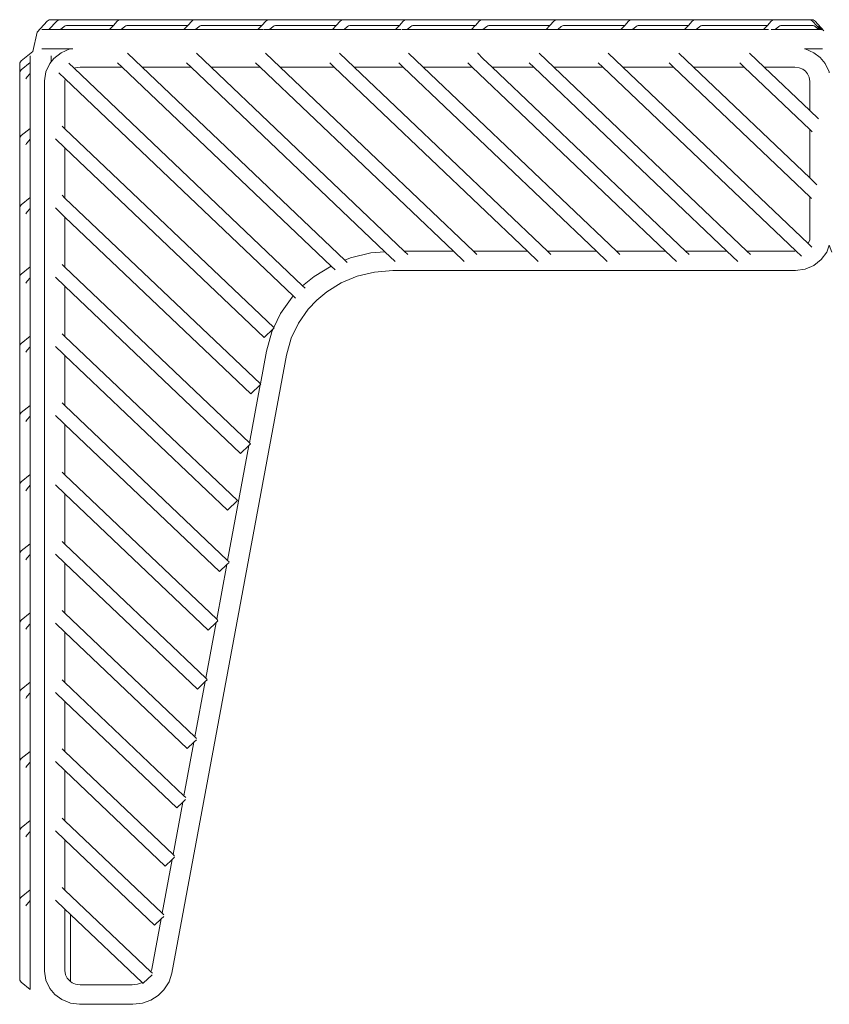
# Model space of a CAD drawing. Units: inches. Extents: x 0 to 11.2, y 0 to 9.9.
# Drawn here: x 9.4 to 10.3, y 4.9 to 6 of the extents above; entities that cross this region are included whole.
import ezdxf

# ---------------------------------------------------------------- set-up
doc = ezdxf.new("R2010")
doc.units = ezdxf.units.IN
doc.header["$LTSCALE"] = 0.03937
doc.header["$MEASUREMENT"] = 0
doc.layers.get('0').update_dxf_attribs({"lineweight": 0})

msp = doc.modelspace()

# ---------------------------------------------------------------- linework, layer by layer
for p, q in [((9.3988, 6.0089), (9.4103, 6.0214)), ((9.4114, 6.0223), (9.4103, 6.0214)), ((9.4114, 6.0223), (9.4126, 6.0229)), ((9.4124, 6.0118), (9.4213, 6.0214)), ((9.4139, 6.023), (9.4126, 6.0229)), ((9.4139, 6.023), (9.4249, 6.023)), ((9.4224, 6.0223), (9.4213, 6.0214)), ((9.4224, 6.0223), (9.4236, 6.0229)), ((9.4249, 6.023), (9.4236, 6.0229)), ((9.4249, 6.023), (9.494, 6.023)), ((9.431, 6.0159), (9.4323, 6.0164)), ((9.4323, 6.0164), (9.4336, 6.0165)), ((9.4336, 6.0165), (9.486, 6.0165)), ((9.4816, 6.0118), (9.486, 6.0165)), ((9.486, 6.0165), (9.4904, 6.0214)), ((9.4915, 6.0223), (9.4904, 6.0214)), ((9.4915, 6.0223), (9.4927, 6.0229)), ((9.494, 6.023), (9.4927, 6.0229)), ((9.494, 6.023), (9.579, 6.023)), ((9.5002, 6.0159), (9.5014, 6.0164)), ((9.5014, 6.0164), (9.5027, 6.0165)), ((9.5027, 6.0165), (9.5709, 6.0165)), ((9.5666, 6.0118), (9.5709, 6.0165)), ((9.5709, 6.0165), (9.5711, 6.0165)), ((9.5711, 6.0165), (9.5754, 6.0214)), ((9.5765, 6.0223), (9.5754, 6.0214)), ((9.5765, 6.0223), (9.5777, 6.0229)), ((9.579, 6.023), (9.5777, 6.0229)), ((9.579, 6.023), (9.6635, 6.023)), ((9.5851, 6.0159), (9.5864, 6.0164)), ((9.5864, 6.0164), (9.5877, 6.0165)), ((9.5877, 6.0165), (9.6554, 6.0165)), ((9.651, 6.0118), (9.6554, 6.0165)), ((9.6554, 6.0165), (9.6556, 6.0165)), ((9.6556, 6.0165), (9.6599, 6.0214)), ((9.661, 6.0223), (9.6599, 6.0214)), ((9.661, 6.0223), (9.6622, 6.0229)), ((9.6635, 6.023), (9.6622, 6.0229)), ((9.6635, 6.023), (9.7485, 6.023)), ((9.6696, 6.0159), (9.6709, 6.0164)), ((9.6709, 6.0164), (9.6722, 6.0165)), ((9.6722, 6.0165), (9.7404, 6.0165)), ((9.736, 6.0118), (9.7404, 6.0165)), ((9.7404, 6.0165), (9.7449, 6.0214)), ((9.746, 6.0223), (9.7449, 6.0214)), ((9.746, 6.0223), (9.7472, 6.0229)), ((9.7485, 6.023), (9.7472, 6.0229)), ((9.7485, 6.023), (9.8205, 6.023)), ((9.7546, 6.0159), (9.7559, 6.0164)), ((9.7559, 6.0164), (9.7572, 6.0165)), ((9.7572, 6.0165), (9.8125, 6.0165)), ((9.8081, 6.0118), (9.8125, 6.0165)), ((9.8125, 6.0165), (9.8169, 6.0214)), ((9.818, 6.0223), (9.8169, 6.0214)), ((9.818, 6.0223), (9.8192, 6.0229)), ((9.8205, 6.023), (9.8192, 6.0229)), ((9.8205, 6.023), (9.9073, 6.023)), ((9.8267, 6.0159), (9.8279, 6.0164)), ((9.8279, 6.0164), (9.8292, 6.0165)), ((9.8292, 6.0165), (9.8992, 6.0165)), ((9.8948, 6.0118), (9.8992, 6.0165)), ((9.8992, 6.0165), (9.8994, 6.0165)), ((9.8994, 6.0165), (9.9037, 6.0214)), ((9.9048, 6.0223), (9.9037, 6.0214)), ((9.9048, 6.0223), (9.906, 6.0229)), ((9.9073, 6.023), (9.906, 6.0229)), ((9.9925, 6.023), (9.9073, 6.023)), ((9.9134, 6.0159), (9.9147, 6.0164)), ((9.9147, 6.0164), (9.916, 6.0165)), ((9.916, 6.0165), (9.9844, 6.0165)), ((9.9801, 6.0118), (9.9844, 6.0165)), ((9.9844, 6.0165), (9.9889, 6.0214)), ((9.99, 6.0223), (9.9889, 6.0214)), ((9.99, 6.0223), (9.9912, 6.0229)), ((9.9925, 6.023), (9.9912, 6.0229)), ((9.9925, 6.023), (10.0779, 6.023)), ((9.9986, 6.0159), (9.9999, 6.0164)), ((9.9999, 6.0164), (10.0012, 6.0165)), ((10.0012, 6.0165), (10.0698, 6.0165)), ((10.0655, 6.0118), (10.0698, 6.0165)), ((10.0698, 6.0165), (10.07, 6.0165)), ((10.07, 6.0165), (10.0743, 6.0214)), ((10.0754, 6.0223), (10.0743, 6.0214)), ((10.0754, 6.0223), (10.0766, 6.0229)), ((10.0779, 6.023), (10.0766, 6.0229)), ((10.0779, 6.023), (10.1506, 6.023)), ((10.084, 6.0159), (10.0853, 6.0164)), ((10.0853, 6.0164), (10.0866, 6.0165)), ((10.0866, 6.0165), (10.1425, 6.0165)), ((10.1382, 6.0118), (10.1425, 6.0165)), ((10.1425, 6.0165), (10.147, 6.0214)), ((10.1481, 6.0223), (10.147, 6.0214)), ((10.1481, 6.0223), (10.1493, 6.0229)), ((10.1506, 6.023), (10.1493, 6.0229)), ((10.24, 6.023), (10.1506, 6.023)), ((10.1567, 6.0159), (10.158, 6.0164)), ((10.158, 6.0164), (10.1593, 6.0165)), ((10.1593, 6.0165), (10.2327, 6.0165)), ((10.2283, 6.0118), (10.2327, 6.0165)), ((10.2327, 6.0165), (10.2372, 6.0214)), ((10.2383, 6.0223), (10.2372, 6.0214)), ((10.2383, 6.0223), (10.2395, 6.0229)), ((10.24, 6.023), (10.2395, 6.0229)), ((10.24, 6.023), (10.2455, 6.023)), ((10.2458, 6.023), (10.2455, 6.023)), ((10.2458, 6.023), (10.246, 6.023)), ((10.246, 6.023), (10.2747, 6.023)), ((10.2469, 6.0159), (10.2482, 6.0164)), ((10.2482, 6.0164), (10.2495, 6.0165)), ((10.2495, 6.0165), (10.2836, 6.0165)), ((10.2748, 6.023), (10.2747, 6.023)), ((10.2748, 6.023), (10.2806, 6.023)), ((10.2807, 6.023), (10.2806, 6.023)), ((10.2807, 6.023), (10.2838, 6.023)), ((10.282, 6.0229), (10.2807, 6.023)), ((10.282, 6.0229), (10.2832, 6.0223)), ((10.2832, 6.0223), (10.2843, 6.0214)), ((10.2836, 6.0165), (10.2849, 6.0164)), ((10.2851, 6.0229), (10.2838, 6.023)), ((10.2892, 6.016), (10.2843, 6.0214)), ((10.2849, 6.0164), (10.2862, 6.0159)), ((10.2851, 6.0229), (10.2863, 6.0223)), ((10.2863, 6.0223), (10.2874, 6.0214)), ((10.2874, 6.0214), (10.2971, 6.0105)), ((10.2892, 6.016), (10.2905, 6.0152)), ((10.2931, 6.0118), (10.2892, 6.016)), ((9.4042, 6.0118), (9.4124, 6.0118)), ((9.4124, 6.0118), (9.4257, 6.0118)), ((9.4298, 6.0152), (9.4257, 6.0118)), ((9.4816, 6.0118), (9.4257, 6.0118)), ((9.4298, 6.0152), (9.431, 6.0159)), ((9.4948, 6.0118), (9.4816, 6.0118)), ((9.499, 6.0152), (9.4948, 6.0118)), ((9.5666, 6.0118), (9.4948, 6.0118)), ((9.499, 6.0152), (9.5002, 6.0159)), ((9.5798, 6.0118), (9.5666, 6.0118)), ((9.5839, 6.0152), (9.5798, 6.0118)), ((9.651, 6.0118), (9.5798, 6.0118)), ((9.5839, 6.0152), (9.5851, 6.0159)), ((9.6571, 6.0118), (9.651, 6.0118)), ((9.6642, 6.0118), (9.6578, 6.0118)), ((9.6684, 6.0152), (9.6642, 6.0118)), ((9.736, 6.0118), (9.6642, 6.0118)), ((9.6684, 6.0152), (9.6696, 6.0159)), ((9.7493, 6.0118), (9.736, 6.0118)), ((9.7534, 6.0152), (9.7493, 6.0118)), ((9.8081, 6.0118), (9.7493, 6.0118)), ((9.7534, 6.0152), (9.7546, 6.0159)), ((9.814, 6.0118), (9.8081, 6.0118)), ((9.8213, 6.0118), (9.8154, 6.0118)), ((9.8255, 6.0152), (9.8213, 6.0118)), ((9.8213, 6.0118), (9.8948, 6.0118)), ((9.8255, 6.0152), (9.8267, 6.0159)), ((9.908, 6.0118), (9.8948, 6.0118)), ((9.9122, 6.0152), (9.908, 6.0118)), ((9.9801, 6.0118), (9.908, 6.0118)), ((9.9122, 6.0152), (9.9134, 6.0159)), ((9.9933, 6.0118), (9.9801, 6.0118)), ((9.9974, 6.0152), (9.9933, 6.0118)), ((10.0655, 6.0118), (9.9933, 6.0118)), ((9.9974, 6.0152), (9.9986, 6.0159)), ((10.0787, 6.0118), (10.0655, 6.0118)), ((10.0828, 6.0152), (10.0787, 6.0118)), ((10.0787, 6.0118), (10.138, 6.0118)), ((10.0828, 6.0152), (10.084, 6.0159)), ((10.1382, 6.0118), (10.138, 6.0118)), ((10.1514, 6.0118), (10.1382, 6.0118)), ((10.1555, 6.0152), (10.1514, 6.0118)), ((10.1514, 6.0118), (10.2283, 6.0118)), ((10.1555, 6.0152), (10.1567, 6.0159)), ((10.2339, 6.0118), (10.2283, 6.0118)), ((10.2416, 6.0118), (10.2369, 6.0118)), ((10.2457, 6.0152), (10.2416, 6.0118)), ((10.2416, 6.0118), (10.2915, 6.0118)), ((10.2457, 6.0152), (10.2469, 6.0159)), ((10.2862, 6.0159), (10.2874, 6.0152)), ((10.2874, 6.0152), (10.2915, 6.0118)), ((10.2905, 6.0152), (10.2942, 6.0118)), ((10.2931, 6.0118), (10.2915, 6.0118)), ((10.2931, 6.0118), (10.2942, 6.0118)), ((10.2945, 6.0118), (10.2942, 6.0118)), ((10.2955, 6.0118), (10.2945, 6.0118)), ((10.2945, 6.0118), (10.2947, 6.0115)), ((9.3808, 5.976), (9.3941, 5.9867)), ((9.4361, 5.9896), (9.4042, 5.9896)), ((9.4262, 5.9853), (9.4178, 5.9787)), ((9.4361, 5.9896), (9.4262, 5.9853)), ((9.4396, 5.9896), (9.4361, 5.9896)), ((9.5187, 5.9689), (9.502, 5.9848)), ((9.5975, 5.9689), (9.5808, 5.9848)), ((9.6763, 5.9689), (9.6596, 5.9848)), ((9.7609, 5.9689), (9.7441, 5.9848)), ((9.8397, 5.9689), (9.823, 5.9848)), ((9.9019, 5.9848), (9.902, 5.9847)), ((9.908, 5.9789), (9.902, 5.9847)), ((9.9887, 5.9689), (9.972, 5.9848)), ((10.0675, 5.9689), (10.0508, 5.9848)), ((10.1483, 5.9689), (10.1316, 5.9848)), ((10.2291, 5.9689), (10.2124, 5.9848)), ((10.2749, 5.9898), (10.2757, 5.9897)), ((10.2757, 5.9897), (10.2759, 5.9896)), ((10.2858, 5.9853), (10.2759, 5.9896)), ((10.2955, 5.9896), (10.2759, 5.9896)), ((10.293, 5.98), (10.2858, 5.9853)), ((9.379, 5.9726), (9.3792, 5.9739)), ((9.379, 5.9726), (9.3792, 5.9684)), ((9.3792, 5.9739), (9.3798, 5.975)), ((9.3798, 5.975), (9.3808, 5.976)), ((9.3808, 5.9657), (9.3911, 5.974)), ((9.3911, 5.974), (9.3911, 5.9817)), ((9.3911, 5.974), (9.3911, 5.9617)), ((9.4134, 5.9732), (9.4088, 5.9636)), ((9.4134, 5.9732), (9.4149, 5.9751)), ((9.4149, 5.9817), (9.4149, 5.9751)), ((9.4178, 5.9787), (9.4149, 5.9751)), ((9.435, 5.9735), (9.4413, 5.9675)), ((9.4959, 5.9689), (9.4908, 5.9737)), ((9.5747, 5.9689), (9.5696, 5.9737)), ((9.6536, 5.9689), (9.6484, 5.9737)), ((9.7381, 5.9689), (9.733, 5.9737)), ((9.8169, 5.9689), (9.8118, 5.9737)), ((9.8958, 5.9689), (9.8907, 5.9737)), ((9.908, 5.9789), (9.9186, 5.9689)), ((9.9659, 5.9689), (9.9608, 5.9737)), ((10.0447, 5.9689), (10.0396, 5.9737)), ((10.1255, 5.9689), (10.1204, 5.9737)), ((10.2063, 5.9689), (10.2012, 5.9737)), ((10.293, 5.98), (10.2986, 5.9732)), ((10.2986, 5.9732), (10.3032, 5.9636)), ((9.3792, 5.9684), (9.379, 5.9672)), ((9.379, 5.9672), (9.379, 5.9624)), ((9.379, 5.9624), (9.3792, 5.9636)), ((9.379, 5.9577), (9.379, 5.9624)), ((9.3792, 5.9636), (9.3798, 5.9647)), ((9.3798, 5.9647), (9.3808, 5.9657)), ((9.3911, 5.9617), (9.3874, 5.9578)), ((9.3911, 5.8988), (9.3911, 5.9617)), ((9.4072, 5.9531), (9.4088, 5.9636)), ((9.4237, 5.9625), (9.4311, 5.9555)), ((9.4413, 5.9675), (9.4429, 5.9682)), ((9.4413, 5.9675), (9.7021, 5.7191)), ((9.4479, 5.9689), (9.4429, 5.9682)), ((9.4479, 5.9689), (9.4959, 5.9689)), ((9.4959, 5.9689), (9.7345, 5.7417)), ((9.5187, 5.9689), (9.5747, 5.9689)), ((9.7502, 5.7484), (9.5187, 5.9689)), ((9.5747, 5.9689), (9.7961, 5.7581)), ((9.5975, 5.9689), (9.6536, 5.9689)), ((9.8181, 5.7588), (9.5975, 5.9689)), ((9.6536, 5.9689), (9.8742, 5.7588)), ((9.6763, 5.9689), (9.7381, 5.9689)), ((9.6763, 5.9689), (9.897, 5.7588)), ((9.7381, 5.9689), (9.9587, 5.7588)), ((9.7609, 5.9689), (9.8169, 5.9689)), ((9.9815, 5.7588), (9.7609, 5.9689)), ((9.8169, 5.9689), (10.0375, 5.7588)), ((9.8397, 5.9689), (9.8958, 5.9689)), ((10.0603, 5.7588), (9.8397, 5.9689)), ((9.8958, 5.9689), (10.1164, 5.7588)), ((9.9186, 5.9689), (9.9659, 5.9689)), ((10.1392, 5.7588), (9.9186, 5.9689)), ((9.9659, 5.9689), (10.1865, 5.7588)), ((9.9887, 5.9689), (10.0447, 5.9689)), ((10.2093, 5.7588), (9.9887, 5.9689)), ((10.0447, 5.9689), (10.2652, 5.7589)), ((10.0675, 5.9689), (10.1255, 5.9689)), ((10.0675, 5.9689), (10.2792, 5.7673)), ((10.1255, 5.9689), (10.2813, 5.8206)), ((10.1483, 5.9689), (10.2063, 5.9689)), ((10.1483, 5.9689), (10.2813, 5.8423)), ((10.2063, 5.9689), (10.2813, 5.8975)), ((10.2291, 5.9689), (10.2641, 5.9689)), ((10.2291, 5.9689), (10.2813, 5.9192)), ((10.2641, 5.9689), (10.2691, 5.9682)), ((10.2691, 5.9682), (10.2733, 5.9664)), ((10.2733, 5.9664), (10.2763, 5.9642)), ((10.2763, 5.9642), (10.2787, 5.9613)), ((10.2787, 5.9613), (10.2806, 5.9573)), ((10.3032, 5.9636), (10.3034, 5.9622)), ((9.379, 5.9577), (9.3792, 5.9582)), ((9.379, 5.8872), (9.379, 5.9577)), ((9.3861, 5.9555), (9.3866, 5.9567)), ((9.3866, 5.9567), (9.3874, 5.9578)), ((9.4072, 4.9366), (9.4072, 5.9531)), ((9.4307, 5.9526), (9.4311, 5.9555)), ((9.4307, 5.8985), (9.4307, 5.9526)), ((9.6914, 5.7077), (9.4311, 5.9555)), ((10.2806, 5.9573), (10.2813, 5.9526)), ((10.2813, 5.9526), (10.2813, 5.9192)), ((10.2911, 5.9099), (10.2813, 5.9192)), ((9.3808, 5.8906), (9.3911, 5.8988)), ((9.3911, 5.8865), (9.3911, 5.8988)), ((9.4307, 5.8985), (9.4275, 5.9015)), ((9.4307, 5.8985), (9.6692, 5.6714)), ((10.2813, 5.8975), (10.2813, 5.8423)), ((10.2813, 5.8975), (10.284, 5.8949)), ((9.379, 5.8872), (9.3792, 5.8884)), ((9.379, 5.8818), (9.379, 5.8872)), ((9.379, 5.8818), (9.3792, 5.883)), ((9.379, 5.8818), (9.379, 5.8082)), ((9.3792, 5.8884), (9.3798, 5.8895)), ((9.3798, 5.8895), (9.3808, 5.8906)), ((9.3861, 5.8803), (9.3866, 5.8815)), ((9.3866, 5.8815), (9.3874, 5.8826)), ((9.3911, 5.8865), (9.3874, 5.8826)), ((9.3911, 5.8198), (9.3911, 5.8865)), ((9.42, 5.887), (9.4307, 5.8768)), ((9.4307, 5.8194), (9.4307, 5.8768)), ((9.4307, 5.8768), (9.6583, 5.6602)), ((10.2893, 5.8346), (10.2813, 5.8423)), ((9.3808, 5.8115), (9.3911, 5.8198)), ((9.3911, 5.8074), (9.3911, 5.8198)), ((9.4307, 5.8194), (9.4275, 5.8225)), ((9.6538, 5.6071), (9.4307, 5.8194)), ((10.2813, 5.8206), (10.2813, 5.7751)), ((10.2813, 5.8206), (10.2831, 5.8189)), ((9.379, 5.8082), (9.3792, 5.8094)), ((9.379, 5.8082), (9.379, 5.8038)), ((9.379, 5.8038), (9.3792, 5.8039)), ((9.379, 5.7291), (9.379, 5.8038)), ((9.3792, 5.8094), (9.3798, 5.8105)), ((9.3798, 5.8105), (9.3808, 5.8115)), ((9.3861, 5.8013), (9.3866, 5.8024)), ((9.3866, 5.8024), (9.3874, 5.8036)), ((9.3911, 5.8074), (9.3874, 5.8036)), ((9.3911, 5.7407), (9.3911, 5.8074)), ((9.42, 5.808), (9.4307, 5.7977)), ((9.4307, 5.7404), (9.4307, 5.7977)), ((9.4307, 5.7977), (9.6429, 5.5957)), ((10.281, 5.7718), (10.2794, 5.7676)), ((10.281, 5.7718), (10.2813, 5.7751)), ((9.7801, 5.7568), (9.7961, 5.7581)), ((9.7961, 5.7581), (9.8078, 5.747)), ((9.8742, 5.7588), (9.8181, 5.7588)), ((9.8181, 5.7588), (9.8222, 5.7549)), ((9.8742, 5.7588), (9.8866, 5.747)), ((9.9587, 5.7588), (9.897, 5.7588)), ((9.897, 5.7588), (9.901, 5.7549)), ((9.9587, 5.7588), (9.9711, 5.747)), ((10.0375, 5.7588), (9.9815, 5.7588)), ((9.9815, 5.7588), (9.9855, 5.7549)), ((10.0375, 5.7588), (10.0499, 5.747)), ((10.1164, 5.7588), (10.0603, 5.7588)), ((10.0603, 5.7588), (10.0644, 5.7549)), ((10.1164, 5.7588), (10.1288, 5.747)), ((10.1865, 5.7588), (10.1392, 5.7588)), ((10.1392, 5.7588), (10.1433, 5.7549)), ((10.1865, 5.7588), (10.1989, 5.747)), ((10.2641, 5.7588), (10.2093, 5.7588)), ((10.2093, 5.7588), (10.2133, 5.7549)), ((10.2652, 5.7589), (10.2641, 5.7588)), ((10.2716, 5.7528), (10.2652, 5.7589)), ((10.2794, 5.7676), (10.2792, 5.7673)), ((10.2792, 5.7673), (10.2834, 5.7633)), ((10.3004, 5.7575), (10.2942, 5.749)), ((10.3034, 5.7657), (10.3004, 5.7575)), ((10.3034, 5.7657), (10.3064, 5.7575)), ((9.7502, 5.7484), (9.7568, 5.7512)), ((9.7502, 5.7484), (9.7529, 5.7458)), ((9.7568, 5.7512), (9.7801, 5.7568)), ((10.2942, 5.749), (10.2858, 5.7423)), ((9.3911, 5.7407), (9.3808, 5.7325)), ((9.3911, 5.7284), (9.3911, 5.7407)), ((9.4307, 5.7404), (9.4275, 5.7434)), ((9.6413, 5.5399), (9.4307, 5.7404)), ((9.7345, 5.7417), (9.7152, 5.7298)), ((9.7345, 5.7417), (9.7391, 5.7373)), ((9.8049, 5.7365), (9.784, 5.7348)), ((10.2647, 5.7365), (9.8049, 5.7365)), ((10.2757, 5.738), (10.2647, 5.7365)), ((10.2858, 5.7423), (10.2757, 5.738)), ((9.379, 5.7291), (9.3792, 5.7303)), ((9.379, 5.7237), (9.379, 5.7291)), ((9.379, 5.7237), (9.3792, 5.7249)), ((9.379, 5.7237), (9.379, 5.6501)), ((9.3792, 5.7303), (9.3798, 5.7315)), ((9.3798, 5.7315), (9.3808, 5.7325)), ((9.3866, 5.7234), (9.3874, 5.7245)), ((9.3911, 5.7284), (9.3874, 5.7245)), ((9.3911, 5.6617), (9.3911, 5.7284)), ((9.42, 5.7289), (9.4307, 5.7187)), ((9.7152, 5.7298), (9.7021, 5.7191)), ((9.7645, 5.7301), (9.7462, 5.7224)), ((9.784, 5.7348), (9.7645, 5.7301)), ((9.3861, 5.7222), (9.3866, 5.7234)), ((9.4307, 5.6614), (9.4307, 5.7187)), ((9.4307, 5.7187), (9.6313, 5.5277)), ((9.7021, 5.7191), (9.7049, 5.7165)), ((9.7462, 5.7224), (9.7296, 5.7121)), ((9.6901, 5.7063), (9.6769, 5.6875)), ((9.6914, 5.7077), (9.6901, 5.7063)), ((9.6914, 5.7077), (9.694, 5.7052)), ((9.7183, 5.7029), (9.7085, 5.6924)), ((9.7296, 5.7121), (9.7183, 5.7029)), ((9.7085, 5.6924), (9.6974, 5.6766)), ((9.6769, 5.6875), (9.6692, 5.6714)), ((9.6685, 5.6699), (9.6583, 5.6602)), ((9.6685, 5.6699), (9.6669, 5.6667)), ((9.6685, 5.6699), (9.6696, 5.671)), ((9.6692, 5.6714), (9.6696, 5.671)), ((9.6974, 5.6766), (9.6891, 5.6592)), ((9.3808, 5.6534), (9.3911, 5.6617)), ((9.3911, 5.6493), (9.3911, 5.6617)), ((9.4307, 5.6614), (9.4275, 5.6644)), ((9.6277, 5.4738), (9.4307, 5.6614)), ((9.6669, 5.6667), (9.6607, 5.6443)), ((9.6891, 5.6592), (9.6838, 5.64)), ((9.379, 5.6501), (9.3792, 5.6513)), ((9.379, 5.6447), (9.379, 5.6501)), ((9.379, 5.6447), (9.3792, 5.6459)), ((9.3792, 5.6513), (9.3798, 5.6524)), ((9.3798, 5.6524), (9.3808, 5.6534)), ((9.3866, 5.6444), (9.3874, 5.6455)), ((9.3911, 5.6493), (9.3874, 5.6455)), ((9.3911, 5.5826), (9.3911, 5.6493)), ((9.42, 5.6499), (9.4283, 5.6419)), ((9.379, 5.6447), (9.379, 5.571)), ((9.3861, 5.6432), (9.3866, 5.6444)), ((9.4283, 5.6419), (9.4307, 5.6397)), ((9.4307, 5.5823), (9.4307, 5.6397)), ((9.4307, 5.6397), (9.6163, 5.4629)), ((9.6838, 5.64), (9.5529, 4.9343)), ((9.6607, 5.6443), (9.6538, 5.6071)), ((9.6536, 5.6059), (9.6413, 5.5399)), ((9.6536, 5.6059), (9.6429, 5.5957)), ((9.6536, 5.6059), (9.6543, 5.6066)), ((9.6538, 5.6071), (9.6543, 5.6066)), ((9.3808, 5.5744), (9.3911, 5.5826)), ((9.3911, 5.5703), (9.3911, 5.5826)), ((9.4307, 5.5823), (9.4275, 5.5854)), ((9.6164, 5.4055), (9.4307, 5.5823)), ((9.379, 5.571), (9.3792, 5.5723)), ((9.379, 5.571), (9.379, 5.5656)), ((9.379, 5.5656), (9.3792, 5.5668)), ((9.3792, 5.5723), (9.3798, 5.5734)), ((9.3798, 5.5734), (9.3808, 5.5744)), ((9.3866, 5.5653), (9.3874, 5.5664)), ((9.3911, 5.5703), (9.3874, 5.5664)), ((9.3911, 5.5036), (9.3911, 5.5703)), ((9.42, 5.5709), (9.4283, 5.5629)), ((9.379, 5.492), (9.379, 5.5656)), ((9.3861, 5.5641), (9.3866, 5.5653)), ((9.4283, 5.5629), (9.4307, 5.5607)), ((9.4307, 5.5033), (9.4307, 5.5607)), ((9.4307, 5.5607), (9.607, 5.3928)), ((9.6407, 5.5367), (9.6164, 5.4055)), ((9.6313, 5.5277), (9.6407, 5.5367)), ((9.6407, 5.5367), (9.6427, 5.5386)), ((9.6413, 5.5399), (9.6427, 5.5386)), ((9.3808, 5.4954), (9.3911, 5.5036)), ((9.3911, 5.4913), (9.3911, 5.5036)), ((9.4307, 5.5033), (9.4275, 5.5063)), ((9.604, 5.3384), (9.4307, 5.5033)), ((9.379, 5.492), (9.3792, 5.4932)), ((9.379, 5.4866), (9.379, 5.492)), ((9.379, 5.4866), (9.3792, 5.4878)), ((9.3792, 5.4932), (9.3798, 5.4943)), ((9.3798, 5.4943), (9.3808, 5.4954)), ((9.3911, 5.4913), (9.3874, 5.4874)), ((9.3911, 5.4246), (9.3911, 5.4913)), ((9.42, 5.4918), (9.4307, 5.4816)), ((9.379, 5.413), (9.379, 5.4866)), ((9.3861, 5.4851), (9.3866, 5.4863)), ((9.3866, 5.4863), (9.3874, 5.4874)), ((9.4307, 5.4242), (9.4307, 5.4816)), ((9.4307, 5.4816), (9.5942, 5.326)), ((9.6277, 5.4738), (9.6163, 5.4629)), ((9.3808, 5.4163), (9.3911, 5.4246)), ((9.3911, 5.4122), (9.3911, 5.4246)), ((9.4307, 5.4242), (9.4275, 5.4273)), ((9.5915, 5.2712), (9.4307, 5.4242)), ((9.379, 5.413), (9.3792, 5.4142)), ((9.379, 5.4075), (9.379, 5.413)), ((9.379, 5.4075), (9.3792, 5.4087)), ((9.3792, 5.4142), (9.3798, 5.4153)), ((9.3798, 5.4153), (9.3808, 5.4163)), ((9.3911, 5.4122), (9.3874, 5.4084)), ((9.3911, 5.3455), (9.3911, 5.4122)), ((9.42, 5.4128), (9.4307, 5.4025)), ((9.379, 5.3339), (9.379, 5.4075)), ((9.3861, 5.4061), (9.3866, 5.4072)), ((9.3866, 5.4072), (9.3874, 5.4084)), ((9.4307, 5.3452), (9.4307, 5.4025)), ((9.4307, 5.4025), (9.5819, 5.2586)), ((9.604, 5.3384), (9.6156, 5.4009)), ((9.6156, 5.4009), (9.607, 5.3928)), ((9.6156, 5.4009), (9.618, 5.4032)), ((9.6164, 5.4055), (9.618, 5.404)), ((9.3808, 5.3373), (9.3911, 5.3455)), ((9.3911, 5.3332), (9.3911, 5.3455)), ((9.4307, 5.3452), (9.4275, 5.3482)), ((9.4307, 5.3452), (9.579, 5.204)), ((9.379, 5.3339), (9.3792, 5.3351)), ((9.379, 5.3339), (9.379, 5.3285)), ((9.3792, 5.3351), (9.3798, 5.3363)), ((9.3798, 5.3363), (9.3808, 5.3373)), ((9.3911, 5.3332), (9.3874, 5.3293)), ((9.3911, 5.2665), (9.3911, 5.3332)), ((9.42, 5.3337), (9.4307, 5.3235)), ((9.5915, 5.2712), (9.6033, 5.3346)), ((9.6033, 5.3346), (9.5942, 5.326)), ((9.6033, 5.3346), (9.6054, 5.3367)), ((9.604, 5.3384), (9.6054, 5.337)), ((9.379, 5.3285), (9.3792, 5.3297)), ((9.379, 5.3285), (9.379, 5.3283)), ((9.379, 5.2549), (9.379, 5.3283)), ((9.3861, 5.327), (9.3866, 5.3282)), ((9.3866, 5.3282), (9.3874, 5.3293)), ((9.4307, 5.2662), (9.4307, 5.3235)), ((9.4307, 5.3235), (9.5703, 5.1907)), ((9.3808, 5.2582), (9.3911, 5.2665)), ((9.3911, 5.2541), (9.3911, 5.2665)), ((9.4307, 5.2662), (9.4275, 5.2692)), ((9.5666, 5.1368), (9.4307, 5.2662)), ((9.579, 5.204), (9.5907, 5.2671)), ((9.5907, 5.2671), (9.5819, 5.2586)), ((9.5907, 5.2671), (9.593, 5.2692)), ((9.5915, 5.2712), (9.593, 5.2697)), ((9.379, 5.2549), (9.3792, 5.2561)), ((9.379, 5.2549), (9.379, 5.2495)), ((9.3792, 5.2561), (9.3798, 5.2572)), ((9.3798, 5.2572), (9.3808, 5.2582)), ((9.3911, 5.2541), (9.3874, 5.2503)), ((9.3911, 5.1874), (9.3911, 5.2541)), ((9.42, 5.2547), (9.4307, 5.2445)), ((9.379, 5.2495), (9.3792, 5.2507)), ((9.379, 5.2495), (9.379, 5.1758)), ((9.3861, 5.248), (9.3866, 5.2492)), ((9.3866, 5.2492), (9.3874, 5.2503)), ((9.4307, 5.1871), (9.4307, 5.2445)), ((9.4307, 5.2445), (9.5584, 5.1229)), ((9.5666, 5.1368), (9.5779, 5.1979)), ((9.5703, 5.1907), (9.5779, 5.1979)), ((9.5808, 5.2006), (9.5779, 5.1979)), ((9.579, 5.204), (9.5809, 5.2022)), ((9.3808, 5.1792), (9.3911, 5.1874)), ((9.3911, 5.1751), (9.3911, 5.1874)), ((9.4307, 5.1871), (9.4275, 5.1902)), ((9.5541, 5.0696), (9.4307, 5.1871)), ((9.379, 5.1758), (9.3792, 5.1771)), ((9.379, 5.1715), (9.379, 5.1758)), ((9.3792, 5.1771), (9.3798, 5.1782)), ((9.3798, 5.1782), (9.3808, 5.1792)), ((9.3911, 5.1751), (9.3874, 5.1712)), ((9.3911, 5.1084), (9.3911, 5.1751)), ((9.42, 5.1757), (9.4307, 5.1654)), ((9.379, 5.1715), (9.3792, 5.1716)), ((9.379, 5.0968), (9.379, 5.1715)), ((9.3861, 5.1689), (9.3866, 5.1701)), ((9.3866, 5.1701), (9.3874, 5.1712)), ((9.4307, 5.1081), (9.4307, 5.1654)), ((9.4307, 5.1654), (9.5452, 5.0564)), ((9.5541, 5.0696), (9.5652, 5.1293)), ((9.5652, 5.1293), (9.5584, 5.1229)), ((9.5685, 5.1325), (9.5652, 5.1293)), ((9.5666, 5.1368), (9.5687, 5.1348)), ((9.3808, 5.1002), (9.3911, 5.1084)), ((9.3911, 5.0961), (9.3911, 5.1084)), ((9.4307, 5.1081), (9.4275, 5.1111)), ((9.5417, 5.0025), (9.4307, 5.1081)), ((9.379, 5.0968), (9.3792, 5.098)), ((9.379, 5.0917), (9.379, 5.0968)), ((9.3792, 5.098), (9.3798, 5.0991)), ((9.3798, 5.0991), (9.3808, 5.1002)), ((9.3911, 5.0961), (9.3874, 5.0922)), ((9.3911, 5.0294), (9.3911, 5.0961)), ((9.42, 5.0966), (9.4307, 5.0864)), ((9.379, 5.0917), (9.3792, 5.0926)), ((9.379, 5.0917), (9.379, 5.0178)), ((9.3861, 5.0899), (9.3866, 5.0911)), ((9.3866, 5.0911), (9.3874, 5.0922)), ((9.4307, 5.029), (9.4307, 5.0864)), ((9.4307, 5.0864), (9.533, 4.989)), ((9.5417, 5.0025), (9.5531, 5.0639)), ((9.5452, 5.0564), (9.5531, 5.0639)), ((9.5558, 5.0665), (9.5531, 5.0639)), ((9.5541, 5.0696), (9.5559, 5.0679)), ((9.3808, 5.0211), (9.3911, 5.0294)), ((9.3911, 5.017), (9.3911, 5.0294)), ((9.4307, 5.029), (9.4275, 5.0321)), ((9.5289, 4.9356), (9.4307, 5.029)), ((9.379, 5.0178), (9.3792, 5.019)), ((9.379, 5.0178), (9.379, 5.0123)), ((9.3792, 5.019), (9.3798, 5.0201)), ((9.3798, 5.0201), (9.3808, 5.0211)), ((9.3911, 5.017), (9.3874, 5.0131)), ((9.3911, 5.017), (9.3911, 4.9171)), ((9.42, 5.0176), (9.4307, 5.0073)), ((9.379, 5.0123), (9.3792, 5.0135)), ((9.379, 4.9272), (9.379, 5.0123)), ((9.3861, 5.0109), (9.3866, 5.012)), ((9.3866, 5.012), (9.3874, 5.0131)), ((9.4307, 4.9372), (9.4307, 5.0073)), ((9.4307, 5.0073), (9.4371, 5.0012)), ((9.4371, 4.9245), (9.4371, 5.0012)), ((9.4371, 5.0012), (9.5187, 4.9236)), ((9.5298, 4.9386), (9.5405, 4.9962)), ((9.5405, 4.9962), (9.533, 4.989)), ((9.5434, 4.999), (9.5405, 4.9962)), ((9.5417, 5.0025), (9.5436, 5.0007)), ((9.4088, 4.9262), (9.4072, 4.9366)), ((9.4307, 4.9372), (9.4314, 4.9324)), ((9.5289, 4.9356), (9.5298, 4.9386)), ((9.379, 4.9272), (9.3792, 4.926)), ((9.3792, 4.926), (9.3798, 4.9249)), ((9.413, 4.9173), (9.4088, 4.9262)), ((9.4333, 4.9284), (9.4314, 4.9324)), ((9.4333, 4.9284), (9.4357, 4.9256)), ((9.4371, 4.9245), (9.4357, 4.9256)), ((9.5303, 4.9322), (9.5201, 4.9226)), ((9.5289, 4.9356), (9.5306, 4.934)), ((9.5529, 4.9343), (9.5495, 4.9241)), ((9.3798, 4.9249), (9.3808, 4.9238)), ((9.3808, 4.9238), (9.3911, 4.9156)), ((9.3911, 4.9171), (9.3911, 4.9156)), ((9.4134, 4.9166), (9.413, 4.9173)), ((9.419, 4.9097), (9.4134, 4.9166)), ((9.4371, 4.9245), (9.439, 4.9231)), ((9.439, 4.9231), (9.4429, 4.9215)), ((9.4479, 4.9209), (9.4429, 4.9215)), ((9.5076, 4.9209), (9.4479, 4.9209)), ((9.5134, 4.9216), (9.5076, 4.9209)), ((9.518, 4.9232), (9.5134, 4.9216)), ((9.5187, 4.9236), (9.518, 4.9232)), ((9.5187, 4.9236), (9.5199, 4.9225)), ((9.5437, 4.915), (9.5373, 4.9087)), ((9.5495, 4.9241), (9.5437, 4.915)), ((9.427, 4.9039), (9.419, 4.9097)), ((9.4363, 4.9001), (9.427, 4.9039)), ((9.5288, 4.9033), (9.5192, 4.8999)), ((9.5373, 4.9087), (9.5288, 4.9033)), ((9.4372, 4.9), (9.4363, 4.9001)), ((9.4473, 4.8986), (9.4372, 4.9)), ((9.5081, 4.8986), (9.4473, 4.8986)), ((9.5192, 4.8999), (9.5081, 4.8986))]:
    msp.add_line(p, q)
msp.add_lwpolyline([(9.3988, 6.0089), (9.3941, 5.9867)])

doc.saveas('drawing.dxf')
